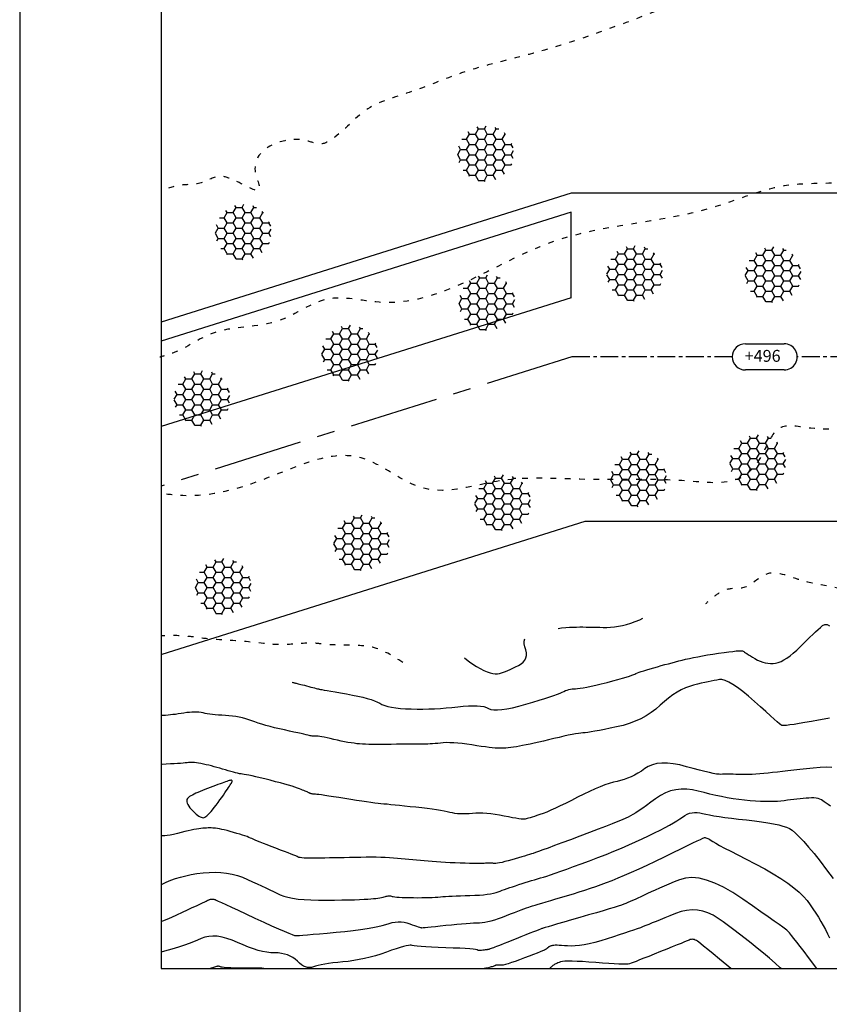
# Model space of a CAD drawing. Units: inches. Extents: x 17 to 3399, y 0 to 1247.
# Drawn here: x 598 to 769, y 272 to 479 of the extents above; entities that cross this region are included whole.
import ezdxf

# ---------------------------------------------------------------- set-up
doc = ezdxf.new("R2010")
doc.units = ezdxf.units.IN
doc.header["$MEASUREMENT"] = 0
doc.linetypes.add('ACAD_ISO03W100', pattern=[30, 12, -18])
doc.linetypes.add('CENTER', pattern=[2, 1.25, -0.25, 0.25, -0.25])
for name, color, linetype in [('Binhdocai', 31, 'Continuous'), ('Binhdocon', 8, 'Continuous'), ('Giao tuyen', 1, 'Continuous'), ('SECTION', 7, 'Continuous'), ('TIM', 6, 'CENTER')]:
    doc.layers.add(name, color=color, linetype=linetype)
doc.layers.add('DDM net dut', color=31, linetype='ACAD_ISO03W100', lineweight=25)
doc.layers.add('đập', color=32, linetype='Continuous', lineweight=35)
doc.styles.add('UNICODE', font='times_0.ttf')

msp = doc.modelspace()

# ---------------------------------------------------------------- hatches: boundary and pattern name
at = {"ltscale": 500}
h = msp.add_hatch(dxfattribs=at)
h.set_pattern_fill('HONEY', color=256, scale=10, style=0)
h.set_pattern_definition([(0, (-2042.5828, 742.2122), (1.875, 1.08253175), [1.25, -2.5]), (120, (-2042.5828, 742.2122), (-1.875, 1.08253176), [1.25, -2.5]), (60, (-2042.5828, 742.2122), (4e-09, 2.1650635), [-2.5, 1.25])])
h.paths.add_polyline_path([(702.336, 451.227, 1), (690.571, 451.227, 1)])
h = msp.add_hatch(dxfattribs=at)
h.set_pattern_fill('HONEY', color=256, scale=10, style=0)
h.set_pattern_definition([(0, (-2093.5984, 725.6938), (1.875, 1.08253175), [1.25, -2.5]), (120, (-2093.5984, 725.6938), (-1.875, 1.08253176), [1.25, -2.5]), (60, (-2093.5984, 725.6938), (4e-09, 2.1650635), [-2.5, 1.25])])
h.paths.add_polyline_path([(651.321, 434.708, 1), (639.555, 434.708, 1)])
h = msp.add_hatch(dxfattribs=at)
h.set_pattern_fill('HONEY', color=256, scale=10, style=0)
h.set_pattern_definition([(0, (-2011.1904, 717.0144), (1.875, 1.08253175), [1.25, -2.5]), (120, (-2011.1904, 717.0144), (-1.875, 1.08253176), [1.25, -2.5]), (60, (-2011.1904, 717.0144), (4e-09, 2.1650635), [-2.5, 1.25])])
h.paths.add_polyline_path([(733.729, 426.029, 1), (721.963, 426.029, 1)])
h = msp.add_hatch(dxfattribs=at)
h.set_pattern_fill('HONEY', color=256, scale=10, style=0)
h.set_pattern_definition([(0, (-1982.042, 716.7343), (1.875, 1.08253175), [1.25, -2.5]), (120, (-1982.042, 716.7343), (-1.875, 1.08253176), [1.25, -2.5]), (60, (-1982.042, 716.7343), (4e-09, 2.1650635), [-2.5, 1.25])])
h.paths.add_polyline_path([(762.877, 425.749, 1), (751.112, 425.749, 1)])
h = msp.add_hatch(dxfattribs=at)
h.set_pattern_fill('HONEY', color=256, scale=10, style=0)
h.set_pattern_definition([(0, (-2042.3043, 710.8558), (1.875, 1.08253175), [1.25, -2.5]), (120, (-2042.3043, 710.8558), (-1.875, 1.08253176), [1.25, -2.5]), (60, (-2042.3043, 710.8558), (4e-09, 2.1650635), [-2.5, 1.25])])
h.paths.add_polyline_path([(702.615, 419.87, 1), (690.849, 419.87, 1)])
h = msp.add_hatch(dxfattribs=at)
h.set_pattern_fill('HONEY', color=256, scale=10, style=0)
h.set_pattern_definition([(0, (-2071.1741, 700.2158), (1.875, 1.08253175), [1.25, -2.5]), (120, (-2071.1741, 700.2158), (-1.875, 1.08253176), [1.25, -2.5]), (60, (-2071.1741, 700.2158), (4e-09, 2.1650635), [-2.5, 1.25])])
h.paths.add_polyline_path([(673.745, 409.23, 1), (661.979, 409.23, 1)])
h = msp.add_hatch(dxfattribs=at)
h.set_pattern_fill('HONEY', color=256, scale=10, style=0)
h.set_pattern_definition([(0, (-2102.288, 690.6978), (1.875, 1.08253175), [1.25, -2.5]), (120, (-2102.288, 690.6978), (-1.875, 1.08253176), [1.25, -2.5]), (60, (-2102.288, 690.6978), (4e-09, 2.1650635), [-2.5, 1.25])])
h.paths.add_polyline_path([(642.631, 399.712, 1), (630.866, 399.712, 1)])
h = msp.add_hatch(dxfattribs=at)
h.set_pattern_fill('HONEY', color=256, scale=10, style=0)
h.set_pattern_definition([(0, (-1985.2677, 677.1824), (1.875, 1.08253175), [1.25, -2.5]), (120, (-1985.2677, 677.1824), (-1.875, 1.08253176), [1.25, -2.5]), (60, (-1985.2677, 677.1824), (4e-09, 2.1650635), [-2.5, 1.25])])
h.paths.add_polyline_path([(759.651, 386.197, 1), (747.886, 386.197, 1)])
h = msp.add_hatch(dxfattribs=at)
h.set_pattern_fill('HONEY', color=256, scale=10, style=0)
h.set_pattern_definition([(0, (-2010.377, 673.8112), (1.875, 1.08253175), [1.25, -2.5]), (120, (-2010.377, 673.8112), (-1.875, 1.08253176), [1.25, -2.5]), (60, (-2010.377, 673.8112), (4e-09, 2.1650635), [-2.5, 1.25])])
h.paths.add_polyline_path([(734.542, 382.826, 1), (722.776, 382.826, 1)])
h = msp.add_hatch(dxfattribs=at)
h.set_pattern_fill('HONEY', color=256, scale=10, style=0)
h.set_pattern_definition([(0, (-2038.9657, 668.7649), (1.875, 1.08253175), [1.25, -2.5]), (120, (-2038.9657, 668.7649), (-1.875, 1.08253176), [1.25, -2.5]), (60, (-2038.9657, 668.7649), (4e-09, 2.1650635), [-2.5, 1.25])])
h.paths.add_polyline_path([(705.953, 377.779, 1), (694.188, 377.779, 1)])
h = msp.add_hatch(dxfattribs=at)
h.set_pattern_fill('HONEY', color=256, scale=10, style=0)
h.set_pattern_definition([(0, (-2068.6751, 660.3657), (1.875, 1.08253175), [1.25, -2.5]), (120, (-2068.6751, 660.3657), (-1.875, 1.08253176), [1.25, -2.5]), (60, (-2068.6751, 660.3657), (4e-09, 2.1650635), [-2.5, 1.25])])
h.paths.add_polyline_path([(676.244, 369.38, 1), (664.478, 369.38, 1)])
h = msp.add_hatch(dxfattribs=at)
h.set_pattern_fill('HONEY', color=256, scale=10, style=0)
h.set_pattern_definition([(0, (-2097.8275, 651.1261), (1.875, 1.08253175), [1.25, -2.5]), (120, (-2097.8275, 651.1261), (-1.875, 1.08253176), [1.25, -2.5]), (60, (-2097.8275, 651.1261), (4e-09, 2.1650635), [-2.5, 1.25])])
h.paths.add_polyline_path([(647.092, 360.141, 1), (635.326, 360.141, 1)])

# ---------------------------------------------------------------- linework, layer by layer
at = {"elevation": -10.572}
msp.add_lwpolyline([(1270.307, 570.169), (628.123, 570.169), (628.123, 279.807), (1270.307, 279.807)], close=True, dxfattribs=at)
at = {"ltscale": 500, "elevation": 10.572}
for points in [[(751.126, 411.237), (759.306, 411.237)], [(759.306, 405.724), (751.126, 405.724)]]:
    msp.add_lwpolyline(points, dxfattribs=at)
at = {"ltscale": 500}
for centre, start, end in [((751.126, 408.48, 10.572), 90, 270), ((759.306, 408.48, 10.572), 269.99926, 90)]:
    msp.add_arc(centre, 2.757, start, end, dxfattribs=at)
at = {"layer": 'Binhdocai'}
msp.add_lwpolyline([(628.123, 297.44), (628.317, 297.54), (629.199, 297.97), (630.137, 298.363), (631.131, 298.717), (632.181, 299.034), (633.287, 299.313), (634.449, 299.555), (635.666, 299.758), (636.94, 299.924), (638.225, 300.031), (639.479, 300.058), (640.7, 300.005), (641.89, 299.872), (643.048, 299.659), (644.174, 299.366), (645.268, 298.992), (646.331, 298.539), (647.353, 298.057), (648.329, 297.598), (649.257, 297.163), (650.137, 296.75), (650.97, 296.36), (651.755, 295.994), (652.493, 295.65), (653.184, 295.329), (653.92, 295.041), (654.793, 294.793), (655.805, 294.587), (656.954, 294.421), (658.241, 294.296), (659.665, 294.213), (661.228, 294.17), (662.928, 294.169), (664.622, 294.189), (666.166, 294.214), (667.56, 294.243), (668.803, 294.276), (669.896, 294.314), (670.839, 294.355), (671.632, 294.4), (672.274, 294.449), (672.818, 294.502), (673.316, 294.556), (673.767, 294.613), (674.172, 294.673), (674.53, 294.735), (674.842, 294.799), (675.107, 294.865), (675.326, 294.934), (675.52, 294.996), (675.711, 295.041), (675.898, 295.071), (676.082, 295.083), (676.262, 295.08), (676.439, 295.06), (676.613, 295.024), (676.783, 294.972), (676.999, 294.914), (677.313, 294.864), (677.723, 294.82), (678.23, 294.784), (678.834, 294.754), (679.535, 294.731), (680.332, 294.714), (681.226, 294.705), (682.139, 294.702), (682.995, 294.706), (683.792, 294.717), (684.531, 294.735), (685.212, 294.759), (685.835, 294.791), (686.399, 294.828), (686.906, 294.873), (687.421, 294.92), (688.012, 294.964), (688.679, 295.005), (689.421, 295.043), (690.239, 295.079), (691.132, 295.112), (692.102, 295.142), (693.146, 295.169), (694.186, 295.204), (695.141, 295.255), (696.009, 295.323), (696.792, 295.407), (697.49, 295.508), (698.101, 295.626), (698.628, 295.76), (699.068, 295.912), (699.485, 296.075), (699.937, 296.247), (700.427, 296.427), (700.953, 296.614), (701.516, 296.81), (702.115, 297.014), (702.751, 297.226), (703.424, 297.445), (704.11, 297.666), (704.785, 297.881), (705.449, 298.089), (706.103, 298.292), (706.746, 298.488), (707.378, 298.677), (707.999, 298.861), (708.61, 299.039), (709.291, 299.245), (710.123, 299.514), (711.105, 299.847), (712.239, 300.243), (713.524, 300.703), (714.96, 301.226), (716.548, 301.813), (718.286, 302.463), (720.068, 303.141), (721.786, 303.814), (723.44, 304.48), (725.031, 305.14), (726.559, 305.793), (728.022, 306.441), (729.422, 307.082), (730.758, 307.717), (732.011, 308.332), (733.161, 308.913), (734.207, 309.459), (735.15, 309.97), (735.99, 310.447), (736.727, 310.89), (737.36, 311.298), (737.89, 311.672), (738.374, 311.996), (738.871, 312.255), (739.381, 312.448), (739.903, 312.577), (740.438, 312.64), (740.985, 312.638), (741.545, 312.571), (742.117, 312.438), (742.768, 312.272), (743.563, 312.104), (744.502, 311.934), (745.586, 311.761), (746.813, 311.587), (748.185, 311.41), (749.7, 311.231), (751.36, 311.05), (753.017, 310.862), (754.523, 310.664), (755.879, 310.454), (757.083, 310.234), (758.138, 310.003), (759.041, 309.761), (759.794, 309.508), (760.396, 309.244), (760.98, 308.873), (761.677, 308.298), (762.487, 307.52), (763.41, 306.537), (764.447, 305.351), (765.597, 303.961), (766.86, 302.368), (768.237, 300.57), (769.598, 298.753)], dxfattribs=at)
at = {"layer": 'Binhdocon'}
for points in [[(655.689, 340.038), (655.715, 340.03), (655.832, 339.993), (655.958, 339.956), (656.094, 339.92), (656.239, 339.883), (656.393, 339.847), (656.556, 339.81), (656.744, 339.768), (656.972, 339.714), (657.241, 339.648), (657.55, 339.571), (657.9, 339.482), (658.289, 339.381), (658.72, 339.269), (659.19, 339.145), (659.655, 339.022), (660.07, 338.914), (660.434, 338.819), (660.747, 338.738), (661.009, 338.671), (661.22, 338.618), (661.38, 338.579), (661.49, 338.554), (661.652, 338.523), (661.969, 338.466), (662.441, 338.382), (663.068, 338.272), (663.85, 338.136), (664.787, 337.973), (665.88, 337.785), (667.127, 337.57), (668.396, 337.339), (669.553, 337.104), (670.598, 336.864), (671.531, 336.619), (672.351, 336.37), (673.06, 336.116), (673.656, 335.857), (674.14, 335.594), (674.618, 335.342), (675.197, 335.12), (675.876, 334.927), (676.655, 334.763), (677.534, 334.628), (678.514, 334.522), (679.594, 334.445), (680.774, 334.397), (682.004, 334.375), (683.232, 334.375), (684.458, 334.399), (685.683, 334.445), (686.906, 334.514), (688.128, 334.606), (689.347, 334.721), (690.566, 334.859), (691.732, 334.984), (692.797, 335.061), (693.76, 335.09), (694.622, 335.071), (695.382, 335.004), (696.041, 334.889), (696.598, 334.726), (697.053, 334.514), (697.53, 334.323), (698.152, 334.217), (698.918, 334.199), (699.829, 334.267), (700.885, 334.421), (702.085, 334.663), (703.43, 334.99), (704.92, 335.405), (706.406, 335.845), (707.739, 336.25), (708.921, 336.62), (709.951, 336.955), (710.828, 337.255), (711.553, 337.52), (712.126, 337.749), (712.547, 337.944), (712.894, 338.11), (713.242, 338.254), (713.593, 338.376), (713.947, 338.477), (714.303, 338.556), (714.661, 338.613), (715.022, 338.649), (715.385, 338.663), (715.808, 338.686), (716.345, 338.751), (716.999, 338.857), (717.767, 339.004), (718.651, 339.192), (719.65, 339.422), (720.765, 339.692), (721.995, 340.004), (723.214, 340.323), (724.294, 340.612), (725.236, 340.872), (726.04, 341.104), (726.705, 341.306), (727.231, 341.48), (727.619, 341.625), (727.869, 341.74), (728.089, 341.85), (728.387, 341.975), (728.763, 342.117), (729.218, 342.275), (729.751, 342.448), (730.363, 342.638), (731.052, 342.844), (731.821, 343.065), (732.621, 343.292), (733.407, 343.512), (734.179, 343.725), (734.937, 343.931), (735.68, 344.13), (736.409, 344.323), (737.124, 344.509), (737.824, 344.688), (738.55, 344.864), (739.342, 345.041), (740.2, 345.219), (741.124, 345.398), (742.114, 345.577), (743.169, 345.757), (744.291, 345.938), (745.478, 346.12), (746.627, 346.286), (747.633, 346.421), (748.496, 346.525), (749.216, 346.597), (749.793, 346.637), (750.227, 346.647), (750.518, 346.625), (750.666, 346.571), (750.772, 346.486), (750.936, 346.369), (751.158, 346.219), (751.439, 346.038), (751.778, 345.824), (752.175, 345.578), (752.63, 345.3), (753.144, 344.99), (753.687, 344.691), (754.23, 344.444), (754.774, 344.249), (755.317, 344.107), (755.861, 344.018), (756.406, 343.981), (756.95, 343.997), (757.495, 344.065), (758.053, 344.201), (758.636, 344.419), (759.244, 344.719), (759.877, 345.102), (760.536, 345.566), (761.22, 346.113), (761.929, 346.741), (762.663, 347.452), (763.391, 348.181), (764.078, 348.862), (764.726, 349.496), (765.334, 350.083), (765.902, 350.623), (766.431, 351.116), (766.92, 351.562), (767.369, 351.961), (767.822, 352.205), (768.324, 352.185), (768.873, 351.901)], [(711.729, 351.355), (712.432, 351.437), (713.313, 351.523), (714.131, 351.587), (714.887, 351.628), (715.58, 351.645), (716.247, 351.649), (716.925, 351.649), (717.613, 351.645), (718.313, 351.636), (719.022, 351.623), (719.743, 351.606), (720.474, 351.585), (721.216, 351.56), (721.975, 351.555), (722.758, 351.595), (723.565, 351.679), (724.396, 351.808), (725.25, 351.981), (726.128, 352.199), (727.031, 352.462), (727.957, 352.769), (728.89, 353.155), (729.51, 353.491)], [(692.018, 345.163), (692.417, 344.792), (693.033, 344.302), (693.734, 343.815), (694.518, 343.333), (695.317, 342.89), (696.06, 342.521), (696.748, 342.226), (697.381, 342.005), (697.958, 341.858), (698.479, 341.785), (698.945, 341.786), (699.356, 341.861), (699.754, 341.986), (700.18, 342.136), (700.634, 342.311), (701.118, 342.512), (701.629, 342.737), (702.17, 342.988), (702.739, 343.264), (703.336, 343.566), (703.893, 343.901), (704.34, 344.28), (704.676, 344.701), (704.903, 345.166), (705.019, 345.675), (705.025, 346.226), (704.922, 346.821), (704.708, 347.458), (704.528, 348.089), (704.528, 348.66), (704.697, 349.146)], [(768.808, 332.483), (767.737, 332.266), (766.493, 332.031), (765.078, 331.779), (763.666, 331.537), (762.432, 331.334), (761.377, 331.168), (760.5, 331.041), (759.801, 330.952), (759.28, 330.901), (758.938, 330.889), (758.774, 330.915), (758.619, 331.033), (758.304, 331.299), (757.83, 331.712), (757.195, 332.272), (756.4, 332.98), (755.446, 333.834), (754.331, 334.836), (753.057, 335.985), (751.756, 337.126), (750.562, 338.106), (749.475, 338.923), (748.495, 339.578), (747.622, 340.071), (746.857, 340.402), (746.198, 340.571), (745.646, 340.578), (745.125, 340.494), (744.56, 340.393), (743.949, 340.274), (743.293, 340.137), (742.592, 339.982), (741.847, 339.809), (741.056, 339.618), (740.22, 339.409), (739.359, 339.153), (738.493, 338.818), (737.621, 338.406), (736.744, 337.915), (735.862, 337.347), (734.974, 336.701), (734.081, 335.977), (733.183, 335.175), (732.251, 334.368), (731.258, 333.629), (730.204, 332.957), (729.087, 332.354), (727.91, 331.819), (726.671, 331.352), (725.37, 330.953), (724.008, 330.622), (722.678, 330.342), (721.476, 330.098), (720.401, 329.888), (719.454, 329.714), (718.633, 329.575), (717.939, 329.471), (717.373, 329.403), (716.934, 329.369), (716.51, 329.337), (715.988, 329.27), (715.368, 329.17), (714.651, 329.036), (713.836, 328.869), (712.924, 328.668), (711.914, 328.433), (710.806, 328.164), (709.681, 327.889), (708.618, 327.636), (707.617, 327.405), (706.678, 327.195), (705.802, 327.007), (704.987, 326.841), (704.235, 326.696), (703.546, 326.572), (702.904, 326.467), (702.297, 326.376), (701.725, 326.299), (701.187, 326.237), (700.684, 326.189), (700.216, 326.156), (699.782, 326.137), (699.382, 326.132), (698.956, 326.145), (698.443, 326.179), (697.842, 326.234), (697.154, 326.311), (696.378, 326.408), (695.515, 326.527), (694.564, 326.666), (693.526, 326.827), (692.477, 326.984), (691.491, 327.11), (690.568, 327.206), (689.71, 327.272), (688.916, 327.307), (688.185, 327.313), (687.518, 327.288), (686.915, 327.233), (686.352, 327.169), (685.804, 327.114), (685.271, 327.07), (684.754, 327.036), (684.252, 327.012), (683.765, 326.999), (683.294, 326.996), (682.838, 327.003), (682.348, 327.012), (681.775, 327.018), (681.118, 327.018), (680.377, 327.014), (679.553, 327.005), (678.645, 326.991), (677.654, 326.973), (676.579, 326.95), (675.498, 326.929), (674.487, 326.918), (673.546, 326.915), (672.676, 326.922), (671.876, 326.938), (671.147, 326.964), (670.488, 326.999), (669.9, 327.042), (669.331, 327.1), (668.732, 327.175), (668.102, 327.268), (667.442, 327.378), (666.752, 327.507), (666.03, 327.653), (665.279, 327.816), (664.497, 327.998), (663.74, 328.175), (663.064, 328.326), (662.47, 328.45), (661.957, 328.548), (661.525, 328.619), (661.175, 328.664), (660.906, 328.682), (660.718, 328.674), (660.568, 328.658), (660.409, 328.651), (660.244, 328.654), (660.07, 328.666), (659.889, 328.687), (659.701, 328.718), (659.505, 328.759), (659.302, 328.809), (659.039, 328.875), (658.665, 328.964), (658.179, 329.077), (657.581, 329.212), (656.872, 329.371), (656.051, 329.552), (655.119, 329.757), (654.075, 329.984), (653.005, 330.224), (651.995, 330.463), (651.046, 330.702), (650.157, 330.942), (649.328, 331.182), (648.559, 331.422), (647.85, 331.662), (647.201, 331.903), (646.573, 332.13), (645.926, 332.334), (645.259, 332.512), (644.573, 332.666), (643.868, 332.794), (643.143, 332.898), (642.4, 332.977), (641.637, 333.032), (640.887, 333.077), (640.184, 333.128), (639.528, 333.186), (638.917, 333.251), (638.353, 333.321), (637.836, 333.398), (637.365, 333.482), (636.94, 333.572), (636.526, 333.653), (636.086, 333.709), (635.62, 333.741), (635.128, 333.749), (634.611, 333.732), (634.068, 333.69), (633.5, 333.624), (632.905, 333.533), (632.306, 333.436), (631.724, 333.348), (631.159, 333.27), (630.61, 333.203), (630.078, 333.145), (629.563, 333.097), (629.064, 333.06), (628.582, 333.032), (628.11, 333.021), (628.11, 333.021)], [(769.355, 322.091), (768.153, 322.124), (766.842, 322.08), (765.424, 321.959), (763.987, 321.802), (762.621, 321.652), (761.326, 321.51), (760.101, 321.375), (758.948, 321.247), (757.865, 321.127), (756.853, 321.014), (755.913, 320.908), (755.024, 320.814), (754.169, 320.737), (753.349, 320.676), (752.562, 320.632), (751.809, 320.604), (751.09, 320.594), (750.404, 320.599), (749.753, 320.622), (749.138, 320.649), (748.565, 320.669), (748.031, 320.683), (747.538, 320.69), (747.086, 320.689), (746.674, 320.682), (746.302, 320.669), (745.971, 320.648), (745.586, 320.652), (745.053, 320.712), (744.372, 320.829), (743.543, 321.002), (742.566, 321.231), (741.441, 321.517), (740.167, 321.859), (738.746, 322.257), (737.3, 322.623), (735.952, 322.871), (734.702, 322.999), (733.552, 323.008), (732.499, 322.898), (731.546, 322.668), (730.69, 322.32), (729.933, 321.852), (729.223, 321.348), (728.509, 320.893), (727.789, 320.486), (727.065, 320.127), (726.336, 319.816), (725.603, 319.554), (724.864, 319.339), (724.121, 319.173), (723.339, 318.996), (722.482, 318.75), (721.552, 318.434), (720.547, 318.049), (719.468, 317.594), (718.316, 317.07), (717.089, 316.476), (715.788, 315.813), (714.494, 315.145), (713.286, 314.539), (712.165, 313.993), (711.131, 313.51), (710.184, 313.087), (709.324, 312.725), (708.551, 312.425), (707.865, 312.186), (707.254, 311.988), (706.708, 311.812), (706.226, 311.657), (705.81, 311.524), (705.457, 311.413), (705.17, 311.323), (704.946, 311.254), (704.788, 311.207), (704.608, 311.186), (704.32, 311.195), (703.923, 311.233), (703.419, 311.302), (702.807, 311.401), (702.087, 311.529), (701.26, 311.688), (700.324, 311.876), (699.353, 312.062), (698.422, 312.215), (697.529, 312.333), (696.675, 312.416), (695.86, 312.466), (695.084, 312.482), (694.346, 312.463), (693.648, 312.41), (692.98, 312.353), (692.333, 312.321), (691.709, 312.313), (691.107, 312.33), (690.526, 312.372), (689.967, 312.44), (689.43, 312.532), (688.915, 312.648), (688.363, 312.778), (687.713, 312.909), (686.965, 313.04), (686.121, 313.173), (685.179, 313.306), (684.14, 313.44), (683.004, 313.575), (681.77, 313.711), (680.533, 313.842), (679.386, 313.963), (678.329, 314.073), (677.362, 314.172), (676.486, 314.261), (675.699, 314.34), (675.003, 314.408), (674.397, 314.465), (673.788, 314.527), (673.081, 314.611), (672.277, 314.714), (671.375, 314.838), (670.376, 314.983), (669.28, 315.149), (668.086, 315.335), (666.796, 315.541), (665.527, 315.745), (664.399, 315.924), (663.412, 316.078), (662.567, 316.206), (661.862, 316.308), (661.299, 316.386), (660.877, 316.438), (660.596, 316.464), (660.397, 316.478), (660.22, 316.493), (660.066, 316.507), (659.933, 316.522), (659.823, 316.538), (659.736, 316.553), (659.67, 316.569), (659.627, 316.585), (659.591, 316.603), (659.546, 316.625), (659.493, 316.651), (659.432, 316.68), (659.362, 316.713), (659.284, 316.75), (659.198, 316.79), (659.103, 316.834), (658.987, 316.887), (658.838, 316.952), (658.655, 317.03), (658.438, 317.122), (658.188, 317.226), (657.905, 317.343), (657.588, 317.473), (657.238, 317.615), (656.82, 317.774), (656.302, 317.95), (655.684, 318.145), (654.965, 318.358), (654.146, 318.589), (653.226, 318.839), (652.206, 319.106), (651.086, 319.392), (649.971, 319.67), (648.966, 319.916), (648.072, 320.128), (647.29, 320.307), (646.617, 320.452), (646.056, 320.565), (645.606, 320.644), (645.266, 320.69), (644.961, 320.73), (644.614, 320.789), (644.225, 320.869), (643.796, 320.968), (643.324, 321.087), (642.811, 321.226), (642.257, 321.385), (641.66, 321.564), (641.048, 321.749), (640.445, 321.925), (639.852, 322.093), (639.268, 322.252), (638.694, 322.403), (638.129, 322.546), (637.574, 322.681), (637.028, 322.807), (636.505, 322.919), (636.019, 323.01), (635.57, 323.081), (635.157, 323.131), (634.781, 323.161), (634.442, 323.17), (634.14, 323.159), (633.874, 323.127), (633.585, 323.085), (633.211, 323.043), (632.754, 323.001), (632.212, 322.958), (631.586, 322.915), (630.876, 322.872), (630.082, 322.829), (629.204, 322.785), (628.336, 322.746), (628.123, 322.738)], [(769.08, 313.922), (768.556, 314.292), (768.108, 314.613), (767.736, 314.884), (767.44, 315.105), (767.158, 315.284), (766.831, 315.431), (766.457, 315.544), (766.038, 315.625), (765.573, 315.672), (765.061, 315.686), (764.504, 315.667), (763.901, 315.616), (763.27, 315.547), (762.63, 315.476), (761.98, 315.405), (761.321, 315.332), (760.653, 315.257), (759.976, 315.182), (759.289, 315.105), (758.593, 315.026), (757.86, 314.96), (757.064, 314.92), (756.204, 314.905), (755.281, 314.916), (754.294, 314.953), (753.244, 315.016), (752.13, 315.104), (750.952, 315.219), (749.741, 315.36), (748.528, 315.529), (747.313, 315.726), (746.095, 315.951), (744.875, 316.203), (743.652, 316.484), (742.427, 316.793), (741.199, 317.129), (739.983, 317.41), (738.794, 317.553), (737.632, 317.557), (736.496, 317.423), (735.387, 317.15), (734.305, 316.739), (733.25, 316.189), (732.221, 315.501), (731.242, 314.778), (730.337, 314.125), (729.507, 313.54), (728.75, 313.024), (728.068, 312.578), (727.46, 312.2), (726.926, 311.891), (726.465, 311.652), (725.936, 311.41), (725.196, 311.094), (724.243, 310.705), (723.078, 310.241), (721.702, 309.704), (720.114, 309.092), (718.314, 308.407), (716.302, 307.648), (714.295, 306.895), (712.51, 306.228), (710.947, 305.646), (709.606, 305.149), (708.486, 304.738), (707.589, 304.413), (706.913, 304.174), (706.459, 304.019), (706.088, 303.901), (705.661, 303.768), (705.178, 303.621), (704.639, 303.459), (704.044, 303.283), (703.393, 303.092), (702.686, 302.888), (701.924, 302.668), (701.172, 302.458), (700.499, 302.28), (699.904, 302.135), (699.387, 302.023), (698.948, 301.943), (698.588, 301.895), (698.306, 301.88), (698.102, 301.898), (697.931, 301.928), (697.75, 301.951), (697.558, 301.966), (697.356, 301.974), (697.142, 301.974), (696.918, 301.967), (696.683, 301.952), (696.437, 301.93), (696.134, 301.908), (695.726, 301.893), (695.215, 301.886), (694.599, 301.886), (693.879, 301.894), (693.054, 301.909), (692.126, 301.931), (691.093, 301.961), (690.026, 301.998), (688.993, 302.042), (687.994, 302.092), (687.031, 302.148), (686.102, 302.212), (685.207, 302.282), (684.347, 302.358), (683.522, 302.442), (682.713, 302.527), (681.904, 302.609), (681.094, 302.687), (680.284, 302.763), (679.473, 302.835), (678.661, 302.904), (677.849, 302.97), (677.035, 303.033), (676.198, 303.088), (675.312, 303.133), (674.377, 303.166), (673.395, 303.188), (672.364, 303.199), (671.284, 303.199), (670.157, 303.187), (668.981, 303.165), (667.804, 303.138), (666.673, 303.113), (665.587, 303.09), (664.547, 303.068), (663.553, 303.049), (662.605, 303.032), (661.703, 303.017), (660.846, 303.004), (660.056, 302.997), (659.352, 303.001), (658.735, 303.016), (658.204, 303.042), (657.76, 303.079), (657.403, 303.127), (657.132, 303.186), (656.948, 303.256), (656.752, 303.351), (656.445, 303.484), (656.028, 303.655), (655.501, 303.865), (654.863, 304.114), (654.114, 304.401), (653.255, 304.727), (652.286, 305.091), (651.31, 305.459), (650.432, 305.793), (649.652, 306.096), (648.97, 306.366), (648.385, 306.603), (647.898, 306.808), (647.509, 306.981), (647.218, 307.121), (646.945, 307.25), (646.612, 307.389), (646.218, 307.539), (645.764, 307.698), (645.249, 307.868), (644.674, 308.047), (644.039, 308.237), (643.343, 308.437), (642.644, 308.63), (641.999, 308.8), (641.409, 308.947), (640.873, 309.072), (640.392, 309.173), (639.965, 309.251), (639.593, 309.306), (639.275, 309.338), (638.978, 309.355), (638.666, 309.364), (638.339, 309.366), (637.998, 309.36), (637.643, 309.347), (637.274, 309.326), (636.89, 309.298), (636.492, 309.262), (636.06, 309.211), (635.574, 309.137), (635.034, 309.04), (634.441, 308.92), (633.795, 308.777), (633.094, 308.611), (632.34, 308.422), (631.533, 308.209), (630.741, 308.01), (630.034, 307.86), (629.411, 307.759), (628.873, 307.707), (628.42, 307.704), (628.123, 307.741)], [(628.123, 289.69), (628.456, 289.82), (629.379, 290.199), (630.375, 290.627), (631.444, 291.103), (632.586, 291.628), (633.7, 292.148), (634.681, 292.606), (635.53, 293.004), (636.248, 293.342), (636.833, 293.619), (637.287, 293.836), (637.609, 293.992), (637.799, 294.087), (637.921, 294.149), (638.042, 294.204), (638.161, 294.253), (638.278, 294.295), (638.392, 294.33), (638.505, 294.359), (638.616, 294.381), (638.724, 294.396), (638.83, 294.405), (638.934, 294.407), (639.035, 294.403), (639.133, 294.392), (639.228, 294.374), (639.321, 294.35), (639.412, 294.319), (639.499, 294.282), (639.705, 294.186), (640.151, 293.979), (640.835, 293.661), (641.759, 293.232), (642.922, 292.693), (644.325, 292.043), (645.966, 291.282), (647.847, 290.41), (649.733, 289.541), (651.389, 288.788), (652.814, 288.151), (654.01, 287.631), (654.976, 287.226), (655.711, 286.938), (656.217, 286.765), (656.493, 286.709), (656.766, 286.721), (657.262, 286.756), (657.983, 286.812), (658.927, 286.89), (660.095, 286.99), (661.486, 287.112), (663.102, 287.255), (664.941, 287.421), (666.812, 287.601), (668.524, 287.79), (670.076, 287.986), (671.468, 288.19), (672.7, 288.403), (673.772, 288.623), (674.685, 288.852), (675.437, 289.089), (676.105, 289.301), (676.76, 289.458), (677.403, 289.558), (678.035, 289.602), (678.655, 289.59), (679.264, 289.522), (679.861, 289.398), (680.445, 289.217), (680.991, 289.022), (681.468, 288.852), (681.877, 288.709), (682.219, 288.592), (682.493, 288.5), (682.698, 288.435), (682.836, 288.396), (682.907, 288.382), (683.019, 288.39), (683.282, 288.413), (683.697, 288.453), (684.263, 288.507), (684.981, 288.578), (685.85, 288.664), (686.87, 288.766), (688.042, 288.884), (689.244, 289.002), (690.357, 289.107), (691.38, 289.197), (692.312, 289.273), (693.155, 289.335), (693.907, 289.383), (694.57, 289.417), (695.142, 289.437), (695.692, 289.471), (696.289, 289.549), (696.931, 289.67), (697.619, 289.834), (698.354, 290.041), (699.134, 290.292), (699.96, 290.586), (700.832, 290.924), (701.695, 291.268), (702.492, 291.582), (703.224, 291.867), (703.892, 292.122), (704.494, 292.347), (705.031, 292.542), (705.502, 292.708), (705.909, 292.844), (706.339, 292.981), (706.88, 293.147), (707.531, 293.344), (708.295, 293.572), (709.169, 293.829), (710.154, 294.118), (711.251, 294.436), (712.458, 294.785), (713.711, 295.152), (714.944, 295.525), (716.156, 295.904), (717.347, 296.29), (718.518, 296.681), (719.669, 297.079), (720.799, 297.483), (721.909, 297.893), (723.062, 298.34), (724.321, 298.853), (725.686, 299.432), (727.158, 300.078), (728.736, 300.79), (730.42, 301.569), (732.21, 302.414), (734.107, 303.325), (735.942, 304.214), (737.548, 304.99), (738.925, 305.654), (740.073, 306.206), (740.992, 306.646), (741.682, 306.974), (742.143, 307.19), (742.374, 307.294), (742.501, 307.327), (742.646, 307.331), (742.809, 307.306), (742.99, 307.252), (743.19, 307.169), (743.409, 307.056), (743.646, 306.915), (743.901, 306.745), (744.277, 306.506), (744.879, 306.159), (745.706, 305.702), (746.757, 305.137), (748.034, 304.463), (749.535, 303.681), (751.262, 302.789), (753.213, 301.789), (755.189, 300.746), (756.989, 299.726), (758.614, 298.729), (760.063, 297.754), (761.336, 296.802), (762.433, 295.872), (763.355, 294.965), (764.102, 294.081), (764.745, 293.209), (765.359, 292.336), (765.942, 291.463), (766.495, 290.59), (767.019, 289.717), (767.512, 288.844), (767.975, 287.971), (768.408, 287.098), (768.816, 286.259)], [(766.166, 279.807), (766.131, 279.853), (765.326, 280.919), (764.412, 282.131), (763.494, 283.346), (762.675, 284.418), (761.956, 285.346), (761.336, 286.132), (760.815, 286.775), (760.394, 287.274), (760.071, 287.631), (759.849, 287.845), (759.552, 288.072), (759.01, 288.468), (758.221, 289.034), (757.186, 289.769), (755.905, 290.673), (754.377, 291.747), (752.603, 292.99), (750.583, 294.402), (748.5, 295.775), (746.537, 296.902), (744.694, 297.781), (742.971, 298.413), (741.367, 298.799), (739.884, 298.937), (738.521, 298.828), (737.277, 298.472), (736.125, 298.001), (735.036, 297.55), (734.009, 297.117), (733.044, 296.702), (732.142, 296.306), (731.302, 295.928), (730.525, 295.569), (729.81, 295.229), (729.145, 294.909), (728.517, 294.613), (727.926, 294.34), (727.373, 294.09), (726.857, 293.864), (726.379, 293.661), (725.937, 293.481), (725.533, 293.324), (725.051, 293.154), (724.378, 292.932), (723.512, 292.66), (722.455, 292.336), (721.206, 291.961), (719.765, 291.535), (718.131, 291.059), (716.306, 290.531), (714.502, 290.011), (712.93, 289.558), (711.592, 289.171), (710.486, 288.852), (709.614, 288.599), (708.974, 288.414), (708.567, 288.295), (708.394, 288.243), (708.273, 288.199), (708.026, 288.103), (707.653, 287.957), (707.153, 287.758), (706.526, 287.509), (705.772, 287.208), (704.892, 286.856), (703.885, 286.452), (702.862, 286.043), (701.934, 285.673), (701.102, 285.342), (700.364, 285.051), (699.721, 284.8), (699.172, 284.588), (698.719, 284.415), (698.361, 284.282), (698.069, 284.175), (697.814, 284.082), (697.595, 284.003), (697.415, 283.937), (697.271, 283.884), (697.164, 283.846), (697.094, 283.821), (697.062, 283.809), (697.031, 283.802), (696.965, 283.792), (696.865, 283.777), (696.73, 283.759), (696.56, 283.738), (696.356, 283.712), (696.118, 283.683), (695.844, 283.65), (695.573, 283.62), (695.339, 283.601), (695.143, 283.592), (694.985, 283.593), (694.865, 283.605), (694.782, 283.627), (694.738, 283.659), (694.731, 283.702), (694.637, 283.751), (694.331, 283.804), (693.813, 283.859), (693.083, 283.918), (692.142, 283.979), (690.988, 284.044), (689.623, 284.111), (688.045, 284.182), (686.458, 284.253), (685.063, 284.321), (683.861, 284.387), (682.85, 284.45), (682.032, 284.511), (681.406, 284.57), (680.972, 284.626), (680.731, 284.679), (680.523, 284.703), (680.189, 284.668), (679.729, 284.576), (679.144, 284.425), (678.434, 284.217), (677.598, 283.95), (676.636, 283.626), (675.549, 283.243), (674.399, 282.851), (673.251, 282.498), (672.104, 282.183), (670.958, 281.906), (669.814, 281.668), (668.671, 281.469), (667.529, 281.308), (666.389, 281.186), (665.295, 281.08), (664.292, 280.967), (663.381, 280.848), (662.562, 280.722), (661.834, 280.59), (661.198, 280.451), (660.653, 280.305), (660.2, 280.154), (659.79, 280.036), (659.376, 279.994), (658.958, 280.027), (658.536, 280.136), (658.11, 280.319), (657.68, 280.578), (657.245, 280.913), (656.807, 281.322), (656.346, 281.741), (655.846, 282.103), (655.305, 282.409), (654.725, 282.658), (654.105, 282.85), (653.445, 282.986), (652.746, 283.065), (652.006, 283.087), (651.22, 283.116), (650.381, 283.214), (649.489, 283.381), (648.544, 283.618), (647.545, 283.925), (646.493, 284.3), (645.388, 284.746), (644.23, 285.26), (643.074, 285.754), (641.975, 286.137), (640.933, 286.408), (639.947, 286.569), (639.019, 286.618), (638.147, 286.556), (637.332, 286.382), (636.574, 286.098), (635.807, 285.757), (634.964, 285.413), (634.046, 285.067), (633.052, 284.718), (631.982, 284.366), (630.837, 284.012), (629.616, 283.655), (628.32, 283.295), (628.123, 283.241)], [(758.644, 279.807), (758.466, 279.975), (757.385, 280.949), (756.206, 281.97), (754.928, 283.037), (753.618, 284.106), (752.342, 285.13), (751.1, 286.11), (749.892, 287.046), (748.717, 287.938), (747.577, 288.785), (746.471, 289.589), (745.399, 290.348), (744.335, 291.009), (743.254, 291.517), (742.155, 291.873), (741.04, 292.076), (739.907, 292.126), (738.757, 292.024), (737.59, 291.769), (736.405, 291.362), (735.255, 290.896), (734.19, 290.465), (733.211, 290.068), (732.317, 289.706), (731.509, 289.379), (730.786, 289.087), (730.148, 288.83), (729.597, 288.607), (729.033, 288.387), (728.359, 288.139), (727.577, 287.862), (726.684, 287.556), (725.682, 287.221), (724.571, 286.858), (723.35, 286.465), (722.019, 286.044), (720.677, 285.64), (719.421, 285.297), (718.251, 285.017), (717.167, 284.798), (716.17, 284.641), (715.259, 284.546), (714.434, 284.513), (713.695, 284.542), (713.034, 284.596), (712.443, 284.636), (711.922, 284.663), (711.471, 284.677), (711.089, 284.678), (710.778, 284.665), (710.537, 284.64), (710.365, 284.601), (710.234, 284.556), (710.114, 284.512), (710.005, 284.467), (709.907, 284.424), (709.82, 284.381), (709.743, 284.338), (709.678, 284.296), (709.623, 284.254), (709.574, 284.212), (709.523, 284.169), (709.47, 284.124), (709.417, 284.077), (709.362, 284.029), (709.306, 283.98), (709.248, 283.929), (709.189, 283.877), (709.066, 283.802), (708.814, 283.681), (708.435, 283.516), (707.928, 283.307), (707.293, 283.052), (706.53, 282.752), (705.64, 282.408), (704.621, 282.019), (703.594, 281.635), (702.678, 281.305), (701.872, 281.03), (701.177, 280.809), (700.593, 280.643), (700.119, 280.531), (699.756, 280.474), (699.503, 280.471), (699.315, 280.492), (699.147, 280.507), (698.997, 280.515), (698.867, 280.516), (698.755, 280.511), (698.663, 280.5), (698.59, 280.481), (698.536, 280.456), (698.479, 280.425), (698.396, 280.389), (698.288, 280.347), (698.154, 280.299), (697.995, 280.245), (697.811, 280.186), (697.601, 280.121), (697.365, 280.05), (697.024, 279.968), (696.497, 279.87), (696.11, 279.807)], [(748.086, 279.807), (747.254, 280.489), (745.665, 281.794), (744.316, 282.899), (743.209, 283.805), (742.343, 284.512), (741.718, 285.019), (741.334, 285.328), (741.076, 285.519), (740.828, 285.675), (740.589, 285.795), (740.359, 285.881), (740.139, 285.931), (739.929, 285.946), (739.728, 285.925), (739.537, 285.87), (739.276, 285.766), (738.865, 285.602), (738.304, 285.377), (737.593, 285.092), (736.733, 284.746), (735.723, 284.339), (734.563, 283.872), (733.253, 283.344), (731.94, 282.816), (730.77, 282.348), (729.743, 281.941), (728.859, 281.594), (728.118, 281.307), (727.52, 281.081), (727.065, 280.915), (726.753, 280.809), (726.431, 280.746), (725.946, 280.71), (725.298, 280.699), (724.487, 280.715), (723.513, 280.757), (722.376, 280.825), (721.076, 280.919), (719.613, 281.039), (718.146, 281.157), (716.835, 281.247), (715.678, 281.307), (714.677, 281.338), (713.831, 281.34), (713.14, 281.312), (712.605, 281.255), (712.224, 281.17), (711.934, 281.07), (711.667, 280.971), (711.425, 280.873), (711.207, 280.776), (711.013, 280.681), (710.844, 280.586), (710.699, 280.492), (710.578, 280.4), (710.467, 280.306), (710.354, 280.21), (710.238, 280.11), (710.119, 280.007), (709.997, 279.9), (709.89, 279.807)], [(649.723, 279.807), (649.291, 279.851), (647.736, 279.891), (646.224, 279.884), (644.894, 279.886), (643.746, 279.898), (642.781, 279.921), (641.998, 279.953), (641.397, 279.995), (640.978, 280.048), (640.741, 280.11), (640.599, 280.171), (640.464, 280.218), (640.336, 280.251), (640.215, 280.271), (640.101, 280.277), (639.994, 280.269), (639.894, 280.248), (639.801, 280.213), (639.588, 280.139), (639.126, 280), (638.455, 279.807)]]:
    msp.add_lwpolyline(points, dxfattribs=at)
msp.add_lwpolyline([(634.509, 313.236), (634.856, 312.874), (635.184, 312.556), (635.494, 312.28), (635.785, 312.046), (636.058, 311.856), (636.312, 311.709), (636.548, 311.605), (636.766, 311.543), (636.965, 311.525), (637.145, 311.55), (637.329, 311.623), (637.538, 311.749), (637.771, 311.93), (638.029, 312.165), (638.312, 312.454), (638.619, 312.796), (638.951, 313.193), (639.308, 313.643), (639.69, 314.148), (640.096, 314.706), (640.501, 315.272), (640.876, 315.8), (641.221, 316.289), (641.538, 316.739), (641.825, 317.151), (642.084, 317.525), (642.313, 317.86), (642.512, 318.157), (642.683, 318.415), (642.824, 318.634), (642.934, 318.822), (643.012, 318.983), (643.057, 319.118), (643.068, 319.227), (643.047, 319.309), (642.994, 319.366), (642.907, 319.396), (642.787, 319.4), (642.635, 319.378), (642.45, 319.33), (642.228, 319.261), (641.967, 319.175), (641.666, 319.072), (641.326, 318.954), (640.946, 318.819), (640.526, 318.667), (640.066, 318.499), (639.567, 318.314), (639.028, 318.113), (638.449, 317.896), (637.867, 317.674), (637.317, 317.458), (636.8, 317.248), (636.315, 317.045), (635.864, 316.848), (635.444, 316.658), (635.058, 316.474), (634.704, 316.296), (634.382, 316.125), (634.093, 315.961), (633.852, 315.788), (633.674, 315.593), (633.558, 315.376), (633.506, 315.137), (633.516, 314.876), (633.589, 314.592), (633.725, 314.286), (633.924, 313.959), (634.185, 313.609)], close=True, dxfattribs=at)
at = {"layer": 'DDM net dut', "ltscale": 0.1}
for points, knots in [([(801.594, 495.888, 1009.428), (799.867, 495.48, 1009.428), (796.405, 494.662, 1009.428), (793.293, 487.274, 1009.428), (788.787, 493.658, 1009.428), (784.144, 497.582, 1009.428), (781.332, 493.536, 1009.428), (777.731, 489.43, 1009.428), (771.056, 489.628, 1009.428), (763.424, 487.797, 1009.428), (754.491, 487.292, 1009.428), (744.56, 485.648, 1009.428), (734.589, 482.09, 1009.428), (722.447, 477.387, 1009.428), (707.722, 472.344, 1009.428), (692.443, 469.042, 1009.428), (681.289, 464.119, 1009.428), (671.067, 461.491, 1009.428), (666.573, 455.787, 1009.428), (661.741, 452.698, 1009.428), (655.935, 455.681, 1009.428), (645.078, 451.644, 1009.428), (650.505, 441.582, 1009.428), (643.862, 445.733, 1009.428), (639.963, 446.915, 1009.428), (636.442, 444.576, 1009.428), (632.194, 444.875, 1009.425), (629.411, 443.897, 1009.433), (628.021, 443.408, 1009.427), (627.969, 443.39, 1009.427)], [0, 0, 0, 0, 5.2529532, 10.527673, 17.1921729, 22.0514833, 25.278353, 29.6680961, 38.5471753, 43.1937078, 53.506185, 65.1633849, 73.2911498, 85.1956667, 104.2465647, 119.9810989, 131.7407678, 141.1325652, 150.2888815, 153.6373705, 156.6199542, 169.1786433, 173.1927743, 179.1838488, 182.2563898, 186.1780102, 190.526931, 194.7601057, 194.9227092, 194.9227092, 194.9227092, 194.9227092]), ([(961.551, 479.09, 999.428), (960.611, 477.602, 999.428), (958.756, 474.668, 999.428), (955.533, 470.211, 999.428), (952.018, 467.24, 999.428), (949.078, 460.489, 999.428), (937.317, 453.25, 999.428), (925.61, 441.55, 999.428), (908.727, 442.107, 999.428), (904.683, 427.939, 999.428), (890.589, 433.744, 999.428), (882.277, 440.789, 999.428), (876.134, 435.055, 999.428), (865.327, 448.246, 999.428), (849.988, 448.621, 999.428), (835.42, 451.23, 999.428), (820.965, 455.783, 999.428), (809.641, 440.863, 999.428), (798.131, 462.346, 999.428), (779.658, 442.949, 999.428), (760.107, 446.293, 999.428), (738.574, 436.474, 999.428), (708.114, 436.434, 999.428), (683.642, 416.395, 999.428), (662.74, 422.422, 999.428), (652.41, 414.031, 999.427), (640.032, 415.438, 999.43), (632.79, 409.814, 999.424), (628.945, 408.731, 999.431), (627.927, 408.444, 999.427), (627.829, 408.416, 999.427)], [0, 0, 0, 0, 5.2799195, 10.4107935, 16.4933462, 18.7147391, 32.2252472, 55.7771404, 68.2325085, 74.0490319, 93.7015349, 99.2877007, 100.7947315, 116.7645081, 132.833978, 148.2396644, 161.608345, 174.818883, 186.7391751, 211.3165683, 228.288264, 245.4164776, 279.9248471, 318.1956218, 329.1176138, 340.040736, 354.7704664, 363.5325275, 366.4012265, 366.7070022, 366.7070022, 366.7070022, 366.7070022]), ([(999.385, 472.252, 989.428), (999.071, 472.073, 989.428), (998.133, 471.539, 989.428), (996.406, 469.385, 989.428), (994.965, 466.894, 989.428), (994.24, 463.077, 989.428), (992.015, 463.612, 989.428), (989.798, 463.33, 989.428), (989.336, 461.146, 989.428), (988.814, 459.575, 989.428), (989.576, 458.271, 989.428), (987.64, 455.651, 989.428), (986.507, 451.953, 989.428), (981.376, 449.103, 989.428), (976.224, 447.003, 989.428), (969.903, 441.023, 989.428), (960.531, 432.909, 989.428), (946.241, 420.095, 989.428), (924.196, 408.804, 989.428), (902.896, 405.798, 989.428), (885.781, 402.239, 989.428), (872.826, 405.589, 989.428), (860.698, 404.611, 989.428), (847.448, 404.048, 989.428), (838.22, 402.234, 989.428), (828.637, 403.812, 989.428), (826.191, 399.827, 989.428), (823.958, 396.379, 989.428), (816.025, 394.898, 989.428), (806.642, 398.049, 989.428), (794.245, 404.663, 989.428), (784.862, 396.218, 989.428), (774.411, 393.461, 989.428), (766.217, 392.904, 989.428), (757.707, 394.799, 989.428), (755.071, 388.066, 989.428), (750.154, 381.125, 989.428), (734.682, 383.144, 989.428), (718.551, 382.244, 989.428), (699.877, 383.727, 989.428), (683.469, 377.583, 989.428), (668.987, 391.459, 989.427), (650.885, 382.452, 989.434), (637.165, 378.608, 989.415), (629.62, 379.54, 989.434), (628.103, 379.727, 989.428), (628.092, 379.728, 989.428)], [0, 0, 0, 0, 1.0812258, 3.2244576, 8.0156299, 10.5401748, 12.463344, 13.8135599, 16.8658545, 18.0332499, 18.562237, 21.133869, 26.1941246, 30.3626931, 37.7906663, 43.0087131, 56.1516884, 75.1678245, 100.4232652, 128.8753162, 139.6324878, 152.1888354, 168.1028022, 176.0218931, 191.6211827, 197.9673092, 201.0014266, 204.7751974, 209.9916539, 223.1626936, 235.1466663, 247.3769772, 256.5088828, 267.2630794, 273.1389858, 278.78675, 286.1038402, 297.3418349, 320.3342741, 336.8053335, 353.3324512, 367.9044126, 388.29545, 406.3383326, 410.8891049, 410.9204279, 410.9204279, 410.9204279, 410.9204279]), ([(810.582, 347.02, 10.572), (809.337, 347.524, 10.572), (806.353, 348.734, 10.572), (800.097, 345.354, 10.572), (791.194, 347.588, 10.572), (780.216, 343.972, 10.572), (775.457, 351.746, 10.572), (775.562, 359.042, 10.572), (768.175, 360.319, 10.572), (762.153, 361.363, 10.572), (755.67, 364.461, 10.572), (751.685, 359.309, 10.573), (747.43, 360.029, 10.57), (744.792, 358.289, 10.577), (743.392, 357.123, 10.572), (742.749, 356.491, 10.572)], [0, 0, 0, 0, 3.8725331, 9.2845068, 19.4268919, 31.2735424, 37.9166504, 43.4834352, 50.8014278, 56.0138935, 63.4141125, 68.5635136, 72.3609144, 75.1564276, 77.7891645, 77.7891645, 77.7891645, 77.7891645]), ([(678.997, 344.206, 979.428), (676.722, 345.589, 979.428), (673.811, 347.7, 979.469), (667.693, 347.815, 979.422), (663.338, 347.853, 979.429), (659.149, 348.49, 979.428), (653.522, 347.528, 979.427), (645.827, 348.808, 979.432), (638.769, 348.908, 979.415), (632.846, 349.906, 979.449), (629.968, 349.835, 979.428), (628.08, 349.792, 979.27)], [537.9077815, 537.9077815, 537.9077815, 537.9077815, 546.9044882, 553.045724, 557.3168406, 559.9771513, 565.6941271, 574.178861, 583.1742451, 586.8569717, 592.1296795, 592.1296795, 592.1296795, 592.1296795])]:
    msp.add_open_spline(points, degree=3, knots=knots, dxfattribs=at)
at = {"layer": 'Giao tuyen'}
for p, q in [((714.447, 442.911, 13.121), (628.123, 415.792, 926.199)), ((818.35, 442.911, 13.121), (714.447, 442.911, 13.121)), ((714.447, 438.911, 13.121), (628.123, 411.792, 926.197)), ((714.447, 420.911, 13.121), (714.446, 438.911, 13.121)), ((714.447, 420.911, 13.121), (628.123, 393.792, 926.197)), ((717.355, 373.862, 23.693), (628.237, 345.865, 966.327)), ((818.35, 373.862, 23.693), (717.355, 373.862, 23.693))]:
    msp.add_line(p, q, dxfattribs=at)
at = {"layer": 'SECTION', "color": 7}
msp.add_lwpolyline([(598.334, 49.721), (1438.334, 49.721), (1438.334, 643.721), (598.334, 643.721)], close=True, dxfattribs=at)
at = {"layer": 'TIM', "ltscale": 15}
msp.add_line((714.617, 408.48, 38.327), (628.123, 381.308, 953.207), dxfattribs=at)
at = {"layer": 'TIM', "ltscale": 3}
for p, q in [((748.37, 408.48, 10.572), (714.617, 408.48, 10.572)), ((814.769, 408.48, 10.572), (762.06, 408.48, 10.572))]:
    msp.add_line(p, q, dxfattribs=at)

# ---------------------------------------------------------------- texts
at = {"layer": 'đập', "insert": (750.215, 409.932, 2971.322), "char_height": 2.5, "width": 21.6386, "attachment_point": 1, "style": 'UNICODE'}
msp.add_mtext(' +496', dxfattribs=at)

doc.saveas('drawing.dxf')
